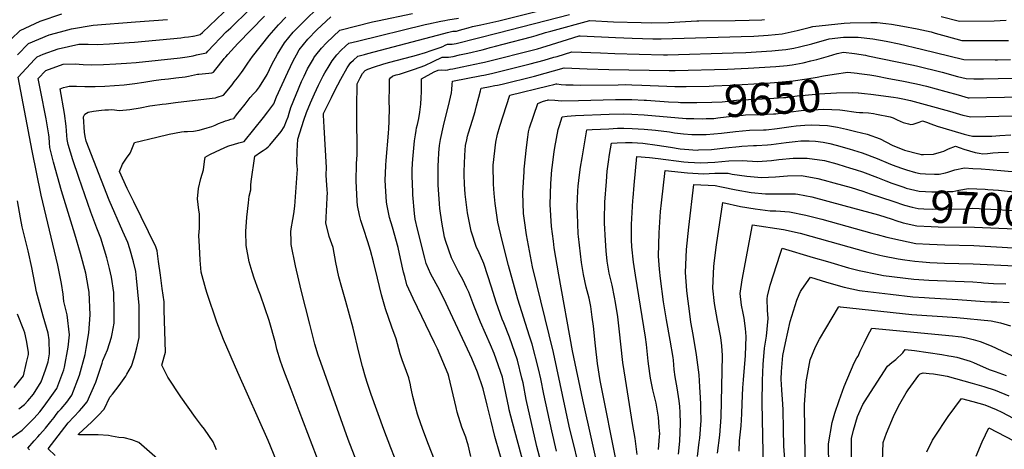
# Model space of a CAD drawing. Units: inches. Extents: x 2572475 to 2577905, y 1497081 to 1502477.
# Drawn here: x 2573594 to 2574474, y 1498334 to 1498718 of the extents above; entities that cross this region are included whole.
import ezdxf
from ezdxf.enums import TextEntityAlignment as Align

# ---------------------------------------------------------------- set-up
doc = ezdxf.new("R2010")
doc.units = ezdxf.units.IN
doc.header["$MEASUREMENT"] = 0
doc.layers.add('tile_2733_09_contour_10ft', color=82, linetype='Continuous')
doc.styles.add('Arial', font='arial.ttf')

msp = doc.modelspace()

# ---------------------------------------------------------------- linework, layer by layer
at = {"layer": 'tile_2733_09_contour_10ft'}
for points, elevation in [([(2573602.43, 1498333.83), (2573601.1, 1498335.36), (2573606.77, 1498341.93), (2573610.08, 1498345.58), (2573611.86, 1498347.61), (2573616.92, 1498353.4), (2573621.65, 1498359.25), (2573624.43, 1498362.83), (2573626.27, 1498365.37), (2573628.29, 1498368.13), (2573630.73, 1498370.66), (2573635.89, 1498376.57), (2573640.45, 1498382.74), (2573647.33, 1498400.52), (2573652.17, 1498419.17), (2573653.3, 1498424.46), (2573655.42, 1498438.5), (2573656.85, 1498454.45), (2573655.79, 1498474.62), (2573655.3, 1498477.97), (2573652.72, 1498491.77), (2573648.05, 1498509.17), (2573643.03, 1498526.63), (2573631.06, 1498565.29), (2573623.82, 1498590.94), (2573620.63, 1498603.75), (2573620.24, 1498608.06), (2573620.18, 1498613.1), (2573619.84, 1498615.33), (2573617.42, 1498629.39), (2573612.43, 1498655.04), (2573610.39, 1498665.48), (2573617.08, 1498672.77), (2573632.7, 1498678.21), (2573643.27, 1498678.53), (2573650.54, 1498678.05), (2573657.61, 1498677.79), (2573668.66, 1498678.06), (2573679.76, 1498678.5), (2573689.15, 1498679.1), (2573697.98, 1498679.82), (2573737.18, 1498684.11), (2573743.37, 1498684.94), (2573745.27, 1498685.21), (2573748.74, 1498685.84), (2573751.95, 1498686.51), (2573760.62, 1498688.39), (2573761.96, 1498689.9), (2573778.3, 1498707.14), (2573782.49, 1498710.87), (2573787.12, 1498715.12), (2573809.22, 1498736.91)], 9510), ([(2573585.79, 1498344.3), (2573596.06, 1498351.57), (2573603.97, 1498359.65), (2573606.53, 1498362.32), (2573611.64, 1498367.95), (2573615.49, 1498372.93), (2573622.51, 1498382.29), (2573626.9, 1498388.54), (2573633.26, 1498405.28), (2573633.87, 1498407.74), (2573637.15, 1498425.59), (2573638.26, 1498436.66), (2573636.18, 1498454.38), (2573633.32, 1498466.47), (2573632.65, 1498472.84), (2573631.23, 1498482.45), (2573627.78, 1498498.9), (2573613.07, 1498561.25), (2573604.99, 1498600.94), (2573592.44, 1498666.75), (2573606.87, 1498682.46), (2573609.26, 1498684.89), (2573614.8, 1498687.12), (2573628.13, 1498691.93), (2573646.5, 1498696.26), (2573652.78, 1498696.18), (2573655.08, 1498696.13), (2573662.9, 1498696), (2573674.05, 1498696.58), (2573682.38, 1498697.05), (2573696.4, 1498698), (2573737.67, 1498701.95), (2573741.24, 1498702.37), (2573744.77, 1498702.85), (2573748.55, 1498703.4), (2573748.86, 1498703.46), (2573750.43, 1498703.75), (2573755.1, 1498704.76), (2573757.15, 1498706.64), (2573763.53, 1498712.55), (2573782.36, 1498730.35)], 9500), ([(2573769.62, 1498334.06), (2573766.6, 1498340.97), (2573758.87, 1498352.5), (2573756.36, 1498355.58), (2573750.93, 1498362.78), (2573737.76, 1498381.24), (2573726.13, 1498398.78), (2573720.68, 1498409.59), (2573724.08, 1498421.06), (2573723.02, 1498458.55), (2573722.8, 1498465.94), (2573721.23, 1498477.99), (2573719.58, 1498490.04), (2573717.9, 1498502.08), (2573716.53, 1498511.56), (2573715.49, 1498515.26), (2573708.93, 1498528.64), (2573695.71, 1498555.43), (2573689.8, 1498567.22), (2573682.97, 1498582.33), (2573685.72, 1498589.02), (2573689.31, 1498594.36), (2573692.44, 1498598.95), (2573693.54, 1498600.79), (2573696.52, 1498608.45), (2573716.45, 1498613.19), (2573727.32, 1498615.78), (2573738.47, 1498617.96), (2573740.88, 1498618.2), (2573743.78, 1498618.33), (2573749.01, 1498618.56), (2573754.12, 1498619.47), (2573761.36, 1498621.36), (2573765.59, 1498622.73), (2573768.6, 1498623.96), (2573771.63, 1498625.27), (2573774.64, 1498626.5), (2573777.19, 1498627.52), (2573777.74, 1498627.71), (2573779.99, 1498628.4), (2573782.62, 1498629.14), (2573785.28, 1498629.93), (2573785.37, 1498630.05), (2573787.69, 1498632.99), (2573795.2, 1498642.52), (2573799.92, 1498648.51), (2573802.88, 1498651.73), (2573805.43, 1498654.42), (2573808.19, 1498657.94), (2573814.94, 1498669.19), (2573819.28, 1498677.91), (2573824.3, 1498687.29), (2573830.41, 1498697.42), (2573838.37, 1498706.82), (2573847.11, 1498715.85), (2573861.67, 1498730.13)], 9540), ([(2573928.88, 1498327.3), (2573925.58, 1498335.57), (2573919.43, 1498351.96), (2573908.15, 1498383.39), (2573904.85, 1498393.25), (2573903.02, 1498398.72), (2573900.17, 1498408.36), (2573896.95, 1498420.99), (2573891.85, 1498442.57), (2573885.39, 1498466.24), (2573881.81, 1498478.91), (2573879.14, 1498488.34), (2573876.45, 1498501.24), (2573873.98, 1498514.51), (2573870.52, 1498524.43), (2573867.51, 1498536.64), (2573867.63, 1498540.5), (2573867.92, 1498548.26), (2573868.33, 1498551.68), (2573868.76, 1498560.18), (2573868.89, 1498562.85), (2573868.69, 1498566.3), (2573867.99, 1498574.51), (2573867.76, 1498579.56), (2573868.05, 1498585.91), (2573865.94, 1498621.92), (2573865.52, 1498632.85), (2573865.48, 1498633.83), (2573865.49, 1498634.18), (2573872.5, 1498648.57), (2573875.49, 1498654.66), (2573880.75, 1498664.94), (2573886.41, 1498674.92), (2573888.43, 1498677.81), (2573889.95, 1498679.66), (2573892.25, 1498681.97), (2573895.97, 1498685.31), (2573902.07, 1498687.04), (2573905.11, 1498687.88), (2573972.96, 1498705.71), (2573976.17, 1498706.48), (2573981.14, 1498707.67), (2573982.96, 1498707.64), (2573983.39, 1498707.7), (2573984.21, 1498707.89), (2573987.14, 1498708.6), (2573990.17, 1498709.46), (2573994.73, 1498710.79), (2573998.52, 1498711.84), (2574006.03, 1498713.52), (2574022.24, 1498717.01), (2574071, 1498729.18)], 9580), ([(2573585.99, 1498700.66), (2573594.06, 1498708.43), (2573612.09, 1498716.76), (2573631.4, 1498723.13)], 9480), ([(2573591.8, 1498686.73), (2573601.68, 1498696.64), (2573620.08, 1498704.39), (2573630.22, 1498707.29), (2573640.04, 1498709.73), (2573659.51, 1498713.27), (2573697.33, 1498716.18), (2573725.82, 1498718.23)], 9490), ([(2573625.36, 1498328.98), (2573619.29, 1498334.86), (2573637.18, 1498358.09), (2573647.26, 1498368.79), (2573649.42, 1498371.19), (2573654.18, 1498376.87), (2573661.85, 1498394.31), (2573667.42, 1498411.39), (2573668.04, 1498413.78), (2573672.21, 1498423.15), (2573675.8, 1498434.45), (2573676.56, 1498437.48), (2573678.07, 1498447.04), (2573678.33, 1498459.85), (2573678, 1498472.08), (2573677.8, 1498474.49), (2573675.93, 1498488.13), (2573674.1, 1498495.96), (2573671.57, 1498505.48), (2573666.3, 1498522.97), (2573662.78, 1498531.86), (2573657.26, 1498546.27), (2573646.55, 1498577.03), (2573641.31, 1498592.74), (2573636.94, 1498606.68), (2573636.13, 1498610.92), (2573635.84, 1498614.64), (2573635.39, 1498622.94), (2573633.74, 1498634.29), (2573630.03, 1498656.35), (2573632.79, 1498657.4), (2573635.52, 1498658.18), (2573637.85, 1498658.66), (2573640.14, 1498658.78), (2573644.63, 1498658.56), (2573651.93, 1498658.28), (2573661.22, 1498658.45), (2573669.85, 1498658.81), (2573687.29, 1498659.87), (2573696.75, 1498660.98), (2573704.59, 1498662.36), (2573713.7, 1498663.86), (2573720.25, 1498664.63), (2573726.83, 1498665.21), (2573733.38, 1498666), (2573741.8, 1498667.14), (2573744.58, 1498667.64), (2573750.17, 1498668.8), (2573752.69, 1498669.26), (2573753.79, 1498669.44), (2573756.89, 1498669.82), (2573762.76, 1498670.37), (2573765.63, 1498670.7), (2573766.41, 1498670.91), (2573766.94, 1498671.09), (2573766.97, 1498671.12), (2573769.11, 1498673.94), (2573775.9, 1498682.37), (2573776.64, 1498683.27), (2573778.08, 1498684.96), (2573779.79, 1498686.84), (2573788.77, 1498696.63), (2573812.54, 1498721.08)], 9520), ([(2573717.09, 1498325.99), (2573700.4, 1498340.32), (2573693.89, 1498342.99), (2573687.24, 1498344.77), (2573682.25, 1498344.8), (2573675.68, 1498346.23), (2573673, 1498346.67), (2573664.03, 1498347.43), (2573658.88, 1498347.37), (2573646.8, 1498347.27), (2573646.02, 1498347.51), (2573646.26, 1498347.84), (2573658.13, 1498358.93), (2573663.9, 1498364.59), (2573669.37, 1498370.37), (2573674.19, 1498381.08), (2573676.77, 1498383.69), (2573682.82, 1498391.48), (2573688.5, 1498399.79), (2573689.56, 1498401.5), (2573693.77, 1498408.7), (2573695.95, 1498416.12), (2573698.48, 1498425.1), (2573700.7, 1498434.26), (2573700.53, 1498458.95), (2573700.48, 1498462.88), (2573699.45, 1498475.01), (2573698.2, 1498487.11), (2573697.44, 1498493.29), (2573695.55, 1498501.72), (2573692.23, 1498513.31), (2573690.47, 1498519.18), (2573686.09, 1498528.9), (2573673.66, 1498556.83), (2573653.06, 1498609.58), (2573652.19, 1498613.8), (2573651.68, 1498617.69), (2573650.85, 1498631.15), (2573652.1, 1498633.57), (2573655.06, 1498635.39), (2573659.86, 1498636.27), (2573666.84, 1498637.15), (2573669.74, 1498637.4), (2573673.02, 1498637.57), (2573676.02, 1498637.7), (2573683.11, 1498637.07), (2573692.34, 1498637.91), (2573701.31, 1498639.42), (2573710.23, 1498641.07), (2573712.61, 1498641.45), (2573721.05, 1498642.73), (2573724.72, 1498642.99), (2573733.11, 1498643.99), (2573765.71, 1498647.89), (2573768.88, 1498648.39), (2573770.35, 1498648.78), (2573776.11, 1498650.51), (2573783.57, 1498659.97), (2573785.58, 1498662.52), (2573788.36, 1498666.06), (2573791.95, 1498670.79), (2573793.46, 1498672.84), (2573797.68, 1498679.06), (2573802.04, 1498685.1), (2573816.7, 1498703.87), (2573823.04, 1498711.13), (2573825.08, 1498713.43), (2573831.84, 1498720.4)], 9530), ([(2573840.84, 1498281.21), (2573815.76, 1498342.33), (2573788.87, 1498403.01), (2573776.08, 1498432.46), (2573770.04, 1498448.04), (2573761.37, 1498473.66), (2573760.22, 1498477.52), (2573755.97, 1498492.54), (2573755.07, 1498503.39), (2573754.38, 1498515.35), (2573754.01, 1498525.34), (2573754.37, 1498531.99), (2573754.38, 1498544.68), (2573753.91, 1498547.82), (2573752.73, 1498558.06), (2573753.61, 1498567.31), (2573755.62, 1498576.36), (2573758, 1498583.93), (2573758.95, 1498591.27), (2573759.47, 1498595.3), (2573763.86, 1498597.6), (2573769.27, 1498600.2), (2573776.69, 1498603.71), (2573779.73, 1498604.99), (2573781.61, 1498605.56), (2573784.78, 1498606.51), (2573789.79, 1498607.92), (2573794.45, 1498609.35), (2573811.69, 1498630.67), (2573815.61, 1498635.68), (2573818.35, 1498639.22), (2573820.91, 1498642.95), (2573823.43, 1498649.02), (2573833.46, 1498671.25), (2573838.2, 1498681.39), (2573841.18, 1498686.66), (2573843.76, 1498691.14), (2573851.41, 1498700.69), (2573859.36, 1498709.05), (2573872.02, 1498720.58)], 9550), ([(2573870.67, 1498297.81), (2573843.59, 1498368.7), (2573836.35, 1498387.91), (2573830.02, 1498404.75), (2573826.87, 1498413.18), (2573823.71, 1498423.86), (2573822.42, 1498429.36), (2573816.74, 1498449.52), (2573808.94, 1498472.11), (2573807.33, 1498476.44), (2573803.33, 1498487.34), (2573801.63, 1498492.84), (2573798.9, 1498501.78), (2573796.09, 1498516.25), (2573795.91, 1498528.94), (2573796.93, 1498541.66), (2573798.27, 1498554.38), (2573799.06, 1498560.39), (2573800.36, 1498566.11), (2573800.41, 1498570.24), (2573800.84, 1498573.58), (2573803.85, 1498596.24), (2573809.04, 1498599.75), (2573811.38, 1498601.23), (2573814.15, 1498603.05), (2573816.03, 1498604.45), (2573817.36, 1498605.93), (2573827.5, 1498618.11), (2573830.21, 1498622.36), (2573832.41, 1498627.76), (2573833.68, 1498631.26), (2573834.7, 1498634.68), (2573836.05, 1498639.6), (2573840.9, 1498651.19), (2573845.8, 1498662.76), (2573848.04, 1498667.51), (2573851.11, 1498674.01), (2573856.33, 1498683.17), (2573856.87, 1498684.11), (2573857.35, 1498684.91), (2573858.49, 1498686.39), (2573863.52, 1498692.56), (2573868.07, 1498697.37), (2573880, 1498708.82), (2573909.28, 1498715.98), (2573913.79, 1498717.02), (2573944.99, 1498723.59)], 9560), ([(2573895.24, 1498323.21), (2573887.55, 1498343.26), (2573862.92, 1498412.02), (2573860.7, 1498418.58), (2573857.73, 1498428.27), (2573853.06, 1498446.04), (2573845.51, 1498476.39), (2573840.45, 1498498.35), (2573836.62, 1498517.14), (2573836.37, 1498520.68), (2573836.09, 1498528.72), (2573836.5, 1498531.4), (2573837.87, 1498539.63), (2573838.96, 1498544.76), (2573839.87, 1498551.37), (2573841.84, 1498580.75), (2573842.03, 1498584.31), (2573841.84, 1498587.31), (2573841.55, 1498590.57), (2573841.76, 1498600.59), (2573842.41, 1498611.28), (2573847.66, 1498628.23), (2573848.67, 1498631.09), (2573849.19, 1498632.57), (2573850.25, 1498635.22), (2573853.75, 1498643.72), (2573857.31, 1498651.87), (2573860.95, 1498659.55), (2573865.2, 1498667.75), (2573866.64, 1498670.49), (2573869.55, 1498675.36), (2573873.15, 1498681.3), (2573877.42, 1498686.73), (2573881.27, 1498690.79), (2573884.94, 1498694.29), (2573887.99, 1498697.07), (2573895.65, 1498698.94), (2573956.22, 1498713.68), (2573959.14, 1498714.38), (2573970.38, 1498716.78), (2573973.76, 1498717.38), (2573976.56, 1498717.85), (2573985.99, 1498719.27)], 9570), ([(2573964.65, 1498325.07), (2573959.22, 1498338.59), (2573954.19, 1498352.01), (2573949.77, 1498364.74), (2573949.42, 1498365.76), (2573947.22, 1498373.39), (2573945.12, 1498381.69), (2573944.06, 1498387.12), (2573943.6, 1498390.01), (2573943.19, 1498392.05), (2573941.54, 1498398.31), (2573937.5, 1498409.64), (2573936, 1498413.39), (2573934.04, 1498419.67), (2573930.36, 1498432.89), (2573926.54, 1498443.58), (2573920.95, 1498459.89), (2573917.37, 1498472.44), (2573913.7, 1498487.16), (2573910.2, 1498501.75), (2573907.46, 1498511.88), (2573904.92, 1498519.8), (2573901.13, 1498531.47), (2573898.86, 1498538.7), (2573897.63, 1498543.34), (2573895.93, 1498552.01), (2573895.35, 1498556.06), (2573894.66, 1498574.21), (2573894.65, 1498576.38), (2573894.8, 1498586.68), (2573894.88, 1498589.55), (2573895.36, 1498597.25), (2573895.45, 1498604.89), (2573895.14, 1498627.78), (2573895.28, 1498645), (2573895.43, 1498655.61), (2573895.52, 1498660.89), (2573898.08, 1498666.11), (2573900.23, 1498669.89), (2573902.78, 1498672.75), (2573904.91, 1498673.95), (2573911.07, 1498675.96), (2573918.5, 1498678.24), (2573923.61, 1498679.7), (2573945.23, 1498685.38), (2573948.67, 1498686.34), (2573956.53, 1498688.73), (2573961.72, 1498690.47), (2573969.61, 1498693.28), (2573972.07, 1498694.21), (2573972.11, 1498694.23), (2573974.19, 1498695.14), (2573976.28, 1498696.07), (2573978.56, 1498696.03), (2573980.3, 1498696.12), (2573984.01, 1498696.88), (2574021.45, 1498706.3), (2574085.5, 1498722.53)], 9590), ([(2573997.25, 1498328.07), (2573994.82, 1498338.32), (2573993.96, 1498340.93), (2573992.57, 1498345.14), (2573989.1, 1498354.23), (2573984.91, 1498367.63), (2573984.09, 1498371.76), (2573977.57, 1498399.38), (2573976.79, 1498401.48), (2573967.23, 1498423.99), (2573964.49, 1498429.5), (2573945.69, 1498469), (2573939.98, 1498481.14), (2573937.98, 1498488.62), (2573936.91, 1498492.69), (2573934.36, 1498504.83), (2573932.17, 1498514.58), (2573926.98, 1498532.67), (2573924.41, 1498541.46), (2573922.05, 1498553.27), (2573921.76, 1498555.29), (2573920.68, 1498569.47), (2573920.65, 1498574.96), (2573920.71, 1498580.69), (2573921.16, 1498588.14), (2573921.46, 1498592.18), (2573923.6, 1498616.72), (2573923.77, 1498620.92), (2573924.02, 1498627.21), (2573924.33, 1498639.79), (2573924.25, 1498643.69), (2573924.16, 1498647.61), (2573924.28, 1498655.49), (2573924.42, 1498664.94), (2573925.39, 1498665.97), (2573927.11, 1498667.57), (2573927.75, 1498667.81), (2573930.43, 1498668.65), (2573933.37, 1498669.36), (2573946.8, 1498673.78), (2573955.89, 1498677.08), (2573963.5, 1498680.79), (2573971.43, 1498684.47), (2573973.26, 1498684.45), (2573977.2, 1498684.52), (2573981.24, 1498685.23), (2573987.08, 1498686.52), (2573994.48, 1498688.2), (2574007.26, 1498691.17), (2574010.55, 1498692.04), (2574014.52, 1498693.22), (2574019.17, 1498694.47), (2574025.89, 1498696.08), (2574051.38, 1498702.66), (2574055.53, 1498703.91), (2574063.79, 1498706.47), (2574068.76, 1498707.84), (2574103.68, 1498717.27), (2574124.67, 1498716.22), (2574149.44, 1498715.37), (2574158.37, 1498715.29), (2574173.98, 1498715.65), (2574199.12, 1498716.95), (2574201.14, 1498717.02), (2574233.59, 1498717.18), (2574245.91, 1498717.52), (2574257.28, 1498717.96), (2574259.79, 1498718.14)], 9600), ([(2574417.81, 1498720.86), (2574434.17, 1498716.67), (2574465.04, 1498717.06), (2574475.82, 1498717.51)], 9600), ([(2574027.66, 1498315.01), (2574018.62, 1498345.94), (2574015.18, 1498359.39), (2574011.71, 1498373.93), (2574008.04, 1498388.35), (2574002.99, 1498403.31), (2573998.03, 1498415.44), (2573996.3, 1498419.39), (2573977, 1498460.66), (2573975.02, 1498464.73), (2573969.57, 1498475.75), (2573967.54, 1498479.5), (2573962.75, 1498488.05), (2573961.42, 1498490.82), (2573957.16, 1498500.33), (2573955.93, 1498505.11), (2573949.46, 1498530.96), (2573947.42, 1498539.76), (2573946.69, 1498545.01), (2573945.32, 1498561.72), (2573945.19, 1498564.14), (2573944.55, 1498578.67), (2573944.7, 1498583.77), (2573944.97, 1498590.04), (2573945.58, 1498596.88), (2573946.76, 1498609.93), (2573947.5, 1498615.35), (2573948.18, 1498619.04), (2573948.67, 1498621.6), (2573949.31, 1498624.52), (2573950.51, 1498629.69), (2573951.45, 1498635.44), (2573952.47, 1498642.52), (2573952.81, 1498648.16), (2573952.95, 1498653.71), (2573952.99, 1498658.1), (2573953.13, 1498665.15), (2573964.21, 1498671.42), (2573967.85, 1498673.05), (2573970.6, 1498673.38), (2573974.15, 1498673.1), (2573976.5, 1498673.35), (2573978.75, 1498673.73), (2573981, 1498674.15), (2573989.52, 1498675.86), (2574006.44, 1498679.38), (2574009.34, 1498680.06), (2574056.65, 1498692.1), (2574060.68, 1498693.2), (2574069.21, 1498695.81), (2574083.68, 1498700.38), (2574093.96, 1498703.47), (2574094.38, 1498703.59), (2574094.66, 1498703.66), (2574094.85, 1498703.66), (2574126.45, 1498701.98), (2574141.45, 1498701.51), (2574159.86, 1498701.02), (2574163.23, 1498700.98), (2574167.18, 1498701.05), (2574238.85, 1498702.98), (2574250.21, 1498703.4), (2574263.08, 1498704.3), (2574275.4, 1498705.29), (2574288.83, 1498708.24), (2574299.69, 1498711), (2574302.98, 1498711.93), (2574331.1, 1498714.9), (2574336.2, 1498715.17), (2574354.77, 1498715.61), (2574360.46, 1498715.62), (2574368.22, 1498714.76), (2574373.22, 1498714.15), (2574383.37, 1498712.31), (2574396.09, 1498710), (2574408.75, 1498707.05), (2574412.47, 1498706.08), (2574422.3, 1498703.24), (2574436.09, 1498699.58), (2574463.07, 1498699.53), (2574477.84, 1498699.58)], 9610), ([(2574049.63, 1498302.1), (2574034.29, 1498358.29), (2574031.54, 1498369.56), (2574030.99, 1498371.82), (2574026.02, 1498395.95), (2574025.34, 1498398.84), (2574018.09, 1498419.8), (2574014.7, 1498427.82), (2574005.82, 1498447.92), (2573999.81, 1498462.73), (2573995.4, 1498474.77), (2573993.33, 1498478.99), (2573990.13, 1498485.47), (2573986.07, 1498492.78), (2573984.61, 1498495.71), (2573979.85, 1498505.27), (2573974.67, 1498519.88), (2573973.67, 1498523.86), (2573971.09, 1498537.18), (2573969.47, 1498549.44), (2573969.02, 1498553.62), (2573967.98, 1498570.46), (2573967.89, 1498573.43), (2573967.83, 1498587.65), (2573968.08, 1498592.7), (2573968.55, 1498599.13), (2573969.18, 1498605.77), (2573970.11, 1498611.15), (2573972.73, 1498623.12), (2573978.1, 1498645.06), (2573979.76, 1498652.63), (2573980.09, 1498655.72), (2573980.5, 1498660.16), (2573980.79, 1498663.17), (2574006.6, 1498668.06), (2574008.89, 1498668.5), (2574015.52, 1498669.95), (2574050.14, 1498678.62), (2574062.62, 1498681.84), (2574071.4, 1498684.43), (2574074.24, 1498685.3), (2574087.58, 1498689.36), (2574112.97, 1498688.45), (2574125.74, 1498687.73), (2574169.39, 1498686.72), (2574173.13, 1498686.75), (2574231.76, 1498688.38), (2574243.11, 1498688.79), (2574266.41, 1498690.31), (2574272.37, 1498690.8), (2574278.71, 1498691.36), (2574285.98, 1498692.74), (2574290.96, 1498693.77), (2574302.05, 1498696.61), (2574317.49, 1498700.95), (2574330.5, 1498702.34), (2574343.6, 1498702.28), (2574356.49, 1498700.91), (2574368.46, 1498698.81), (2574380.05, 1498696.41), (2574400.25, 1498691.85), (2574438.01, 1498682.49), (2574465.88, 1498682.15), (2574468.13, 1498682.18), (2574479.76, 1498682.51)], 9620), ([(2574059.75, 1498323.57), (2574056.26, 1498336.83), (2574046.7, 1498378.98), (2574043.83, 1498393.89), (2574042.87, 1498398.01), (2574038.78, 1498413.95), (2574031.7, 1498434.67), (2574026.54, 1498447.47), (2574025.18, 1498450.73), (2574019.92, 1498465.64), (2574015.74, 1498479.25), (2574008.61, 1498500.31), (2574003.74, 1498511.8), (2574002.34, 1498514.52), (2573997.41, 1498529.09), (2573994.2, 1498545.53), (2573993.53, 1498550.22), (2573991.95, 1498562.29), (2573991.39, 1498571.3), (2573991.13, 1498579.39), (2573991.12, 1498582.39), (2573991.65, 1498596.83), (2573991.97, 1498601.54), (2573992.45, 1498605.69), (2573993.48, 1498610.75), (2573994.24, 1498614.01), (2573995, 1498616.89), (2573996.79, 1498622.6), (2573998.64, 1498628.21), (2574001.08, 1498636.1), (2574002.32, 1498641), (2574004.26, 1498648.76), (2574005.72, 1498654.54), (2574006.44, 1498656.92), (2574008.27, 1498657.26), (2574012.9, 1498658.1), (2574018.63, 1498659.17), (2574020.99, 1498659.62), (2574025.16, 1498660.57), (2574054.15, 1498667.72), (2574080.56, 1498675.04), (2574101.16, 1498674.05), (2574120.65, 1498673.58), (2574174.55, 1498672.55), (2574176.63, 1498672.59), (2574179.92, 1498672.66), (2574226.53, 1498673.92), (2574245.02, 1498674.69), (2574269.74, 1498676.27), (2574279.88, 1498677.17), (2574282.03, 1498677.38), (2574284.57, 1498677.78), (2574294.34, 1498679.56), (2574301.25, 1498681.19), (2574306.47, 1498682.49), (2574316.83, 1498685.42), (2574324.59, 1498687.73), (2574330.49, 1498689.07), (2574340.1, 1498687.85), (2574350.09, 1498686.26), (2574352.24, 1498685.83), (2574391.52, 1498677.64), (2574395.76, 1498676.73), (2574418.63, 1498671.2), (2574432.38, 1498667.44), (2574439.93, 1498665.4), (2574446.77, 1498665.34), (2574455.51, 1498665.32), (2574481.64, 1498665.77)], 9630), ([(2574189.65, 1498658.5), (2574210.12, 1498658.81), (2574214.38, 1498658.94), (2574228.95, 1498659.63), (2574260.78, 1498661.4), (2574272.53, 1498662.2), (2574275.39, 1498662.45), (2574285.35, 1498663.41), (2574297.66, 1498665.21), (2574306.93, 1498666.72), (2574312.33, 1498667.77), (2574322.01, 1498669.4), (2574334.28, 1498671.03), (2574342.52, 1498670.13)], 9640), ([(2574342.52, 1498670.13), (2574344.47, 1498669.92), (2574354.04, 1498668.85), (2574359.36, 1498667.86), (2574370.95, 1498665.66), (2574382.49, 1498663.42), (2574395.51, 1498660.72), (2574404.48, 1498658.59), (2574421.77, 1498653.88), (2574432.93, 1498650.78), (2574441.86, 1498648.31), (2574442.77, 1498648.3), (2574537.47, 1498650.17)], 9640), ([(2574073.67, 1498332.64), (2574069.54, 1498350.87), (2574062.38, 1498383.71), (2574059.8, 1498397.2), (2574057.7, 1498406.17), (2574051.91, 1498428.3), (2574049.46, 1498435.43), (2574039.1, 1498468.42), (2574030.72, 1498498.56), (2574025.01, 1498520.99), (2574021.37, 1498537.18), (2574018.99, 1498553.9), (2574017.99, 1498562.67), (2574017.4, 1498571.21), (2574017.07, 1498588.18), (2574019.34, 1498608.77), (2574020.96, 1498615.75), (2574023.16, 1498622.99), (2574032.08, 1498650.67), (2574066.34, 1498659.06), (2574071.27, 1498660.21), (2574073.31, 1498660.67), (2574073.55, 1498660.72), (2574073.93, 1498660.69), (2574078.05, 1498660.29), (2574082.08, 1498659.93), (2574088.69, 1498659.76), (2574095.16, 1498659.63), (2574128.84, 1498660), (2574135.49, 1498660.01), (2574141.02, 1498659.97), (2574150.18, 1498659.61), (2574172.41, 1498658.6), (2574179.54, 1498658.35), (2574189.65, 1498658.5)], 9640), ([(2574190.59, 1498644.12), (2574194.46, 1498644.06), (2574199.09, 1498644), (2574212.55, 1498644.36), (2574221.73, 1498644.78), (2574234.76, 1498646.09), (2574239.45, 1498646.58), (2574263.67, 1498647.57), (2574276.56, 1498648.42), (2574278.7, 1498648.62), (2574288.88, 1498649.97), (2574292.75, 1498650.37), (2574308.66, 1498651.82), (2574324.21, 1498652.8), (2574338.08, 1498652.93), (2574343.58, 1498652.61), (2574343.67, 1498652.6)], 9650), ([(2574343.67, 1498652.6), (2574349.1, 1498652.2), (2574354.66, 1498651.62), (2574375.16, 1498648.97), (2574378.91, 1498648.22), (2574383.43, 1498647.29), (2574390.18, 1498645.85), (2574406.6, 1498641.49), (2574425.09, 1498636.33), (2574437.01, 1498632.75), (2574440.02, 1498632.05), (2574443.78, 1498631.22), (2574457.67, 1498631.43), (2574492.68, 1498632.53)], 9650), ([(2574096.57, 1498308.14), (2574085.13, 1498355.11), (2574071.04, 1498420.74), (2574052.36, 1498497.47), (2574050.39, 1498507), (2574046.89, 1498525.81), (2574045.07, 1498538.83), (2574044.36, 1498544.95), (2574043.73, 1498563.32), (2574044.67, 1498582.21), (2574044.86, 1498584.64), (2574046.88, 1498603.99), (2574047.97, 1498613.16), (2574048.67, 1498617.8), (2574049.64, 1498621.33), (2574056.96, 1498643.25), (2574061.12, 1498644.84), (2574064.29, 1498645.88), (2574065.61, 1498646.21), (2574066.29, 1498646.36), (2574066.54, 1498646.4), (2574072.23, 1498646.05), (2574075.1, 1498645.75), (2574077.99, 1498645.55), (2574093.46, 1498645.95), (2574126.59, 1498646.84), (2574133.86, 1498646.86), (2574141.12, 1498646.8), (2574152.07, 1498646.21), (2574154.11, 1498646.09), (2574173.98, 1498644.79), (2574182.55, 1498644.3), (2574184.5, 1498644.22), (2574190.59, 1498644.12)], 9650), ([(2574114.11, 1498303.92), (2574097.16, 1498378.7), (2574088.01, 1498422.39), (2574075.75, 1498490.16), (2574071.76, 1498514.22), (2574070.93, 1498520.13), (2574069.35, 1498533.4), (2574068.11, 1498552.97), (2574068.76, 1498571.77), (2574069.67, 1498583.91), (2574070.04, 1498588.04), (2574070.62, 1498593.28), (2574071.56, 1498600.07), (2574072.17, 1498603.96), (2574075.31, 1498619.95), (2574076.31, 1498623.49), (2574078.94, 1498631.39), (2574083.33, 1498631.85), (2574086.97, 1498632.12), (2574090.63, 1498632.35), (2574120.97, 1498633.74), (2574133.95, 1498633.88), (2574141.21, 1498633.78), (2574152.17, 1498633.13), (2574189.53, 1498629.88), (2574191.53, 1498629.84)], 9660), ([(2574191.53, 1498629.84), (2574196.47, 1498629.73), (2574204.15, 1498629.58), (2574207.52, 1498629.67), (2574214.51, 1498629.91), (2574217.98, 1498630.25), (2574230.39, 1498631.75), (2574240.68, 1498632.8), (2574242.86, 1498632.98), (2574256.39, 1498633.43), (2574267.68, 1498633.89), (2574269.87, 1498634.03), (2574280.01, 1498635.4), (2574283.27, 1498635.83), (2574292.37, 1498637), (2574297.37, 1498637.36), (2574312.64, 1498637.98), (2574327.15, 1498637.63), (2574329.6, 1498637.23), (2574341.76, 1498635.42), (2574344.81, 1498635.24)], 9660), ([(2574344.81, 1498635.24), (2574347.76, 1498635.06), (2574352.78, 1498634.71), (2574357.05, 1498634.25), (2574359.96, 1498633.78), (2574371.97, 1498631.34), (2574374.89, 1498630.26), (2574378.25, 1498628.65), (2574383.63, 1498626.35), (2574388.36, 1498625.02), (2574390.43, 1498624.49), (2574392.56, 1498624.83), (2574397.89, 1498626.49), (2574401.06, 1498627.62), (2574404.61, 1498626.37), (2574408.5, 1498624.98), (2574414.21, 1498622.99), (2574419.23, 1498621.43), (2574438.17, 1498615.94), (2574441.94, 1498614.98), (2574445.7, 1498614.13), (2574454.98, 1498613.96), (2574459.64, 1498613.91), (2574462.96, 1498614), (2574470.22, 1498614.54), (2574479.84, 1498615.34)], 9660), ([(2574128.01, 1498319.56), (2574112.81, 1498395.92), (2574110.5, 1498410.89), (2574108.59, 1498426.8), (2574106.81, 1498444.24), (2574105.76, 1498452.42), (2574104.34, 1498461.88), (2574102.81, 1498469.21), (2574100.24, 1498479.31), (2574097.93, 1498490.48), (2574096.2, 1498501.35), (2574093.49, 1498524.41), (2574093.22, 1498526.73), (2574092.4, 1498544.64), (2574092.23, 1498550.9), (2574092.77, 1498565.07), (2574093.08, 1498569.32), (2574094.27, 1498579.54), (2574095.24, 1498586.3), (2574096.61, 1498594.57), (2574100.92, 1498619.54), (2574105.69, 1498619.85), (2574113.17, 1498620.28), (2574120.67, 1498620.68), (2574128.2, 1498621.03), (2574134.04, 1498621.07), (2574141.31, 1498620.96), (2574152.26, 1498620.26), (2574162.31, 1498619.37), (2574174.84, 1498617.78), (2574179.2, 1498617.04), (2574187.33, 1498616.14), (2574194.6, 1498615.45), (2574198.49, 1498615.4), (2574204.69, 1498615.36), (2574207.46, 1498615.41), (2574221.39, 1498616.69), (2574233.76, 1498618.32), (2574246.27, 1498619.37), (2574258.72, 1498619.66), (2574261.22, 1498619.76), (2574271.13, 1498620.89), (2574283.43, 1498622.71), (2574288, 1498623.29), (2574295.9, 1498623.88), (2574301.79, 1498624.09), (2574316.15, 1498623.54), (2574324.87, 1498622.14), (2574333.17, 1498620.23), (2574341.48, 1498618.28), (2574351.46, 1498615.93), (2574363.12, 1498611.61), (2574373.77, 1498606.07), (2574384.84, 1498601.62), (2574397.71, 1498598.17), (2574399.86, 1498597.69), (2574402, 1498597.53), (2574410.74, 1498598.05), (2574417.91, 1498600.05), (2574420.06, 1498600.77), (2574424.29, 1498602.83), (2574430.52, 1498605.18), (2574434.81, 1498603.59), (2574438.03, 1498602.51), (2574448.18, 1498599.53), (2574451.81, 1498598.74), (2574455.01, 1498598.32), (2574459.1, 1498598.62), (2574463.85, 1498599.03), (2574468.71, 1498599.42), (2574477.99, 1498599.75)], 9670), ([(2574145.91, 1498329.68), (2574144.02, 1498344.03), (2574141.6, 1498357.57), (2574135.38, 1498396.99), (2574133.18, 1498411.96), (2574129.81, 1498441.92), (2574128.44, 1498452.77), (2574126.41, 1498465.51), (2574125.59, 1498470.19), (2574123.38, 1498480.96), (2574120.92, 1498491.59), (2574119.03, 1498502.54), (2574118, 1498511.72), (2574117.45, 1498520.74), (2574116.55, 1498536.18), (2574116.62, 1498539.65), (2574117.06, 1498555.02), (2574118.32, 1498573.4), (2574119.06, 1498582.67), (2574120.26, 1498590.96), (2574121.25, 1498597.6), (2574122.91, 1498607.69), (2574127.9, 1498607.97), (2574135.39, 1498608.37), (2574141.4, 1498608.29), (2574151.07, 1498607.67), (2574163.64, 1498606.12), (2574175.77, 1498604.1), (2574184.21, 1498602.77), (2574188.2, 1498602.4), (2574199.44, 1498601.65), (2574200.79, 1498601.67), (2574212.24, 1498602.22), (2574224.7, 1498603.47), (2574237.14, 1498604.81), (2574239.57, 1498605.02), (2574249.74, 1498605.55), (2574252.66, 1498605.62), (2574262.27, 1498606.27), (2574265.6, 1498606.66), (2574274.65, 1498607.81), (2574279.04, 1498608.5), (2574287.02, 1498609.37), (2574292.12, 1498609.76), (2574299.7, 1498609.75), (2574305.22, 1498609.54), (2574312.05, 1498608.58), (2574318.19, 1498607.32), (2574323.94, 1498606.01), (2574335.43, 1498602.75), (2574346.93, 1498599.25), (2574360.32, 1498594.21), (2574370.35, 1498589.76), (2574373.73, 1498588.4), (2574382.08, 1498585.38), (2574386.65, 1498583.83), (2574394.65, 1498581.68), (2574398.85, 1498580.75), (2574403.57, 1498580.4), (2574411.62, 1498580.12), (2574415.81, 1498580.17), (2574421.6, 1498581.35), (2574423.65, 1498581.81), (2574430.02, 1498584.05), (2574438.66, 1498585.68), (2574446.09, 1498585.26), (2574453.53, 1498584.79), (2574460.99, 1498584.24), (2574487.62, 1498581.96)], 9680), ([(2574164.93, 1498334.23), (2574165.93, 1498345.81), (2574166.05, 1498348.15), (2574165.62, 1498354.03), (2574164.83, 1498363.11), (2574162.74, 1498375.47), (2574159.92, 1498387.35), (2574157.75, 1498398.05), (2574157.16, 1498402.16), (2574155.76, 1498413.03), (2574154.14, 1498428.03), (2574153.39, 1498434.39), (2574144.26, 1498489.83), (2574142.52, 1498501.57), (2574141.23, 1498515.23), (2574140.86, 1498521.46), (2574140.94, 1498535.23), (2574141.04, 1498540.5), (2574142.01, 1498556.65), (2574142.17, 1498558.96), (2574143.14, 1498570.4), (2574145.43, 1498595.75), (2574157.01, 1498594.91), (2574164.76, 1498594.06), (2574187.65, 1498590.96), (2574191.35, 1498590.73), (2574202.66, 1498590.15), (2574215.26, 1498590.88), (2574227.77, 1498591.89), (2574239.85, 1498592.35), (2574253.33, 1498591.45), (2574265.93, 1498592.17), (2574272.49, 1498593.06), (2574285.42, 1498594.43), (2574290.89, 1498594.5), (2574297.9, 1498594.48), (2574313.31, 1498592.14), (2574324.34, 1498589.28), (2574331.83, 1498586.95), (2574335.84, 1498585.7), (2574341.62, 1498583.86), (2574347.33, 1498582.04), (2574360.72, 1498577.1), (2574368.27, 1498574.07), (2574373.57, 1498572.19), (2574375.28, 1498571.58)], 9690), ([(2574182.69, 1498329.92), (2574184.07, 1498341.51), (2574184.75, 1498357.32), (2574184.35, 1498367.32), (2574183.99, 1498372.48), (2574183.31, 1498377.65), (2574181.5, 1498389.16), (2574179.74, 1498399.09), (2574178.99, 1498405.71), (2574178.2, 1498414.1), (2574177.96, 1498416.29), (2574175.39, 1498431.86), (2574172.09, 1498450.02), (2574169.52, 1498466.05), (2574166.71, 1498486.93), (2574165.94, 1498495.26), (2574164.89, 1498506.91), (2574165.4, 1498527.77), (2574166.84, 1498546.75), (2574167.71, 1498554.62), (2574170.94, 1498583.34), (2574190.91, 1498581.34), (2574205.3, 1498580.33), (2574215.22, 1498580.83), (2574227.35, 1498580.89), (2574230.88, 1498580.16), (2574244.06, 1498578.18), (2574256.99, 1498577.14), (2574269.65, 1498577.62), (2574280.2, 1498578.67), (2574292.7, 1498578.76), (2574307.39, 1498576.1), (2574313.04, 1498574.75), (2574321.77, 1498572.49), (2574337.27, 1498568.09), (2574347.74, 1498564.86), (2574354.24, 1498562.58), (2574374.56, 1498555.83)], 9700), ([(2574199.88, 1498328.06), (2574201.38, 1498340.63), (2574201.79, 1498344.21), (2574202.94, 1498360.24), (2574202.78, 1498370.28), (2574202.7, 1498374.58), (2574202.47, 1498380.3), (2574201.93, 1498390.29), (2574201.21, 1498401.03), (2574198.91, 1498418.76), (2574196, 1498437.02), (2574193.95, 1498448.04), (2574192.91, 1498455.24), (2574190.56, 1498473.64), (2574190.35, 1498476.29), (2574189.11, 1498492.24), (2574189.98, 1498512.89), (2574192.15, 1498532.74), (2574196.44, 1498570.93), (2574215.53, 1498570.06), (2574221.15, 1498568.68), (2574234.5, 1498566.03), (2574247.74, 1498563.78), (2574260.74, 1498562.48), (2574273.49, 1498562.6), (2574287.37, 1498562.63), (2574289.52, 1498562.23), (2574301.98, 1498559.74), (2574316.33, 1498556.06), (2574330.63, 1498552.22), (2574361.62, 1498543.64), (2574373.83, 1498539.75)], 9710), ([(2574375.28, 1498571.58), (2574384.22, 1498568.43), (2574386.52, 1498567.71), (2574397.91, 1498564.85), (2574409.3, 1498564.28), (2574413.42, 1498564.27), (2574423.49, 1498564.51), (2574428.16, 1498564.63), (2574433.61, 1498565.82), (2574442.27, 1498567.33), (2574457.11, 1498566.63), (2574459.49, 1498566.47), (2574469.05, 1498565.73), (2574476.89, 1498565.02), (2574489.98, 1498563.86), (2574498.47, 1498563.4), (2574501.61, 1498563.27), (2574511.58, 1498563), (2574529.31, 1498563.07)], 9690), ([(2573593.06, 1498370.41), (2573597.93, 1498374.5), (2573600.92, 1498377.77), (2573605.99, 1498383.54), (2573612.79, 1498394.58), (2573616.67, 1498405.32), (2573619.15, 1498412.57), (2573620.34, 1498419.51), (2573620.09, 1498432.07), (2573619.3, 1498438.23), (2573614.85, 1498453.36), (2573608.71, 1498474.95), (2573604.53, 1498496.6), (2573601.22, 1498511.55), (2573595.93, 1498533.01), (2573594.31, 1498540.96), (2573591.66, 1498556.13)], 9490), ([(2574217.67, 1498330.91), (2574219.74, 1498347.09), (2574221.09, 1498363.15), (2574222.23, 1498418.16), (2574221.52, 1498426.76), (2574220.75, 1498434.36), (2574217.78, 1498449.34), (2574215.08, 1498464.54), (2574213.6, 1498478.37), (2574214.4, 1498497.57), (2574214.99, 1498502.88), (2574216.67, 1498516.96), (2574222.48, 1498554.8), (2574238.28, 1498551.27), (2574251.52, 1498549.02), (2574264.64, 1498547.25), (2574269.82, 1498547.26), (2574282.04, 1498546.52), (2574296.59, 1498543.44), (2574310.97, 1498539.85), (2574355.66, 1498527.44), (2574360.57, 1498526.12), (2574369.11, 1498523.85), (2574381.4, 1498521.05), (2574395.14, 1498518.3), (2574407.2, 1498517.49), (2574420.9, 1498516.91), (2574446.91, 1498516.29), (2574502.31, 1498513.19)], 9720), ([(2574374.56, 1498555.83), (2574384.78, 1498552.43), (2574391.69, 1498550.64), (2574396.99, 1498549.33), (2574402.25, 1498549.08), (2574409.75, 1498548.79), (2574440.53, 1498549.07), (2574445.75, 1498549.66), (2574451.8, 1498549.39), (2574493.04, 1498547.08), (2574511.07, 1498546.48), (2574517.94, 1498546.35), (2574528.54, 1498546.18)], 9700), ([(2574236.95, 1498332.85), (2574237.39, 1498342.05), (2574238.37, 1498350.08), (2574238.75, 1498355.34), (2574239.5, 1498366.11), (2574239.64, 1498375.31), (2574240.32, 1498389.3), (2574240.92, 1498396.46), (2574242.63, 1498418.01), (2574243.23, 1498435.27), (2574242.63, 1498442.32), (2574241.65, 1498451.39), (2574240.72, 1498455.87), (2574239.15, 1498463.24), (2574237.84, 1498473.62), (2574239.75, 1498485.83), (2574249.08, 1498534.72), (2574276.82, 1498530.73), (2574291.52, 1498527.38), (2574351.98, 1498510.42), (2574362.99, 1498507.63), (2574365.49, 1498507.08), (2574379.14, 1498504.42), (2574385.08, 1498503.48), (2574394.19, 1498502.4), (2574401, 1498501.85), (2574407.42, 1498501.33), (2574420.6, 1498500.6), (2574446.43, 1498500.07), (2574483.46, 1498498.18)], 9730), ([(2574373.83, 1498539.75), (2574377.12, 1498538.7), (2574383.85, 1498536.75), (2574396.07, 1498534.02), (2574408.83, 1498533.22), (2574414.96, 1498533.09), (2574447.41, 1498532.77), (2574527.77, 1498529.38)], 9710), ([(2574258.83, 1498316.83), (2574257.76, 1498376), (2574257.96, 1498395.92), (2574258.63, 1498410.22), (2574259.82, 1498424.78), (2574261.42, 1498435.54), (2574262.88, 1498451.28), (2574262.26, 1498458.72), (2574262.04, 1498468.89), (2574262.55, 1498471.18), (2574264.79, 1498480.92), (2574273.61, 1498508.7), (2574275.53, 1498513.91), (2574303.29, 1498505.67), (2574315.99, 1498501.96), (2574319.02, 1498501.08), (2574334.75, 1498496.53), (2574344.47, 1498494.14), (2574361.88, 1498490.41), (2574366.07, 1498489.63), (2574393.24, 1498486.37), (2574406.7, 1498485.41), (2574445.94, 1498483.81), (2574453.57, 1498483.27), (2574455.64, 1498483.04), (2574464.44, 1498482.32), (2574475.57, 1498482.2)], 9740), ([(2574278.32, 1498322.09), (2574276.95, 1498337.29), (2574276.6, 1498352.24), (2574276.33, 1498369.5), (2574276.01, 1498374.73), (2574275.1, 1498387.36), (2574274.74, 1498397.11), (2574274.85, 1498403.72), (2574276.08, 1498418.27), (2574278.5, 1498429.48), (2574282.66, 1498448.61), (2574288.71, 1498467.56), (2574290.65, 1498472.52), (2574292, 1498475.17), (2574293.22, 1498476.99), (2574300.95, 1498487.96), (2574315.27, 1498483.74), (2574330.98, 1498479.11), (2574344.6, 1498476.28), (2574347.05, 1498475.77), (2574372.41, 1498472.82), (2574392.3, 1498470.56), (2574402.79, 1498469.85), (2574406.9, 1498469.59), (2574432.45, 1498468.31), (2574456.54, 1498466.33), (2574462.54, 1498466.19), (2574467.57, 1498465.98), (2574478.53, 1498465.51)], 9750), ([(2573588.67, 1498389.49), (2573597.09, 1498400), (2573599.89, 1498411.92), (2573601.55, 1498418.99), (2573601.5, 1498421.19), (2573599.71, 1498431.57), (2573598.43, 1498438.54), (2573597.54, 1498440.81), (2573591.84, 1498455)], 9480), ([(2574296.18, 1498326.97), (2574295.36, 1498374.43), (2574296.95, 1498394.52), (2574300.5, 1498414.43), (2574305.47, 1498426.01), (2574308.78, 1498432.6), (2574325.94, 1498461.35), (2574326.36, 1498462.02), (2574327.23, 1498461.76), (2574327.7, 1498461.67), (2574391.36, 1498454.79), (2574400.49, 1498454.12), (2574404.82, 1498453.83), (2574419.03, 1498453.07), (2574431.75, 1498452.03), (2574462.4, 1498449.16), (2574470.68, 1498447.31), (2574479.82, 1498444.61)], 9760), ([(2574317.36, 1498319.48), (2574316.86, 1498339.27), (2574320.37, 1498358.31), (2574322.75, 1498366.71), (2574326.43, 1498377.93), (2574330.99, 1498390.6), (2574339.85, 1498411.52), (2574342.42, 1498416.15), (2574343.43, 1498417.55), (2574345.32, 1498422.02), (2574348.7, 1498429.16), (2574352.09, 1498435.91), (2574355.81, 1498442.64), (2574427.9, 1498435.81), (2574432.89, 1498435.14), (2574436.01, 1498434.7), (2574440.44, 1498433.9), (2574446.41, 1498432.46), (2574452.67, 1498430.74), (2574462.32, 1498426.79), (2574485.92, 1498415.69)], 9770), ([(2574337.54, 1498326.3), (2574337.62, 1498344.1), (2574339.26, 1498351.6), (2574342.95, 1498363.55), (2574347.76, 1498374.27), (2574351.72, 1498380.89), (2574369.77, 1498408.5), (2574373.44, 1498411.94), (2574377.12, 1498414.6), (2574383.36, 1498420.46), (2574385.39, 1498423.46), (2574393.82, 1498422.62), (2574418.17, 1498419.06), (2574424.66, 1498417.98), (2574426.64, 1498417.61), (2574431.72, 1498416.65), (2574443.7, 1498412.99), (2574446.47, 1498411.77), (2574460.73, 1498405.61), (2574465.86, 1498403.98), (2574475.84, 1498400.28)], 9780), ([(2574365.13, 1498323.53), (2574365.81, 1498340.56), (2574368.77, 1498348.76), (2574375.06, 1498363.71), (2574376.54, 1498367.01), (2574380.61, 1498375.03), (2574386.36, 1498384.74), (2574388.24, 1498387.48), (2574397.8, 1498400.67), (2574399.04, 1498401.93), (2574401.71, 1498402.66), (2574406.97, 1498402.19), (2574410.97, 1498401.74), (2574418.04, 1498400.59), (2574423.14, 1498399.66), (2574445.32, 1498393.37), (2574455.81, 1498390.35), (2574466.12, 1498387.1), (2574478.1, 1498382.17)], 9790), ([(2574405.01, 1498332.24), (2574409.96, 1498342.53), (2574411.7, 1498345.3), (2574423.85, 1498363.54), (2574429.78, 1498371.8), (2574435.94, 1498379.62), (2574446.01, 1498377.08), (2574456.62, 1498374.22), (2574466.8, 1498370.01), (2574471.83, 1498367.42), (2574492.2, 1498356.81)], 9800), ([(2574448.97, 1498328.41), (2574454.45, 1498341.16), (2574460.21, 1498353.55), (2574482.52, 1498342.06)], 9810)]:
    msp.add_lwpolyline(points, dxfattribs=dict(at, elevation=elevation))

# ---------------------------------------------------------------- texts
at = {"color": 18, "style": 'Arial'}
for s, rotation, p in [('9650', 3.74828, (2574267.17, 1498647.8)), ('9700', -2.61653, (2574451.48, 1498549.4))]:
    msp.add_text(s, height=28.8, rotation=rotation, dxfattribs=at).set_placement(p, align=Align.MIDDLE_CENTER)

doc.saveas('drawing.dxf')
